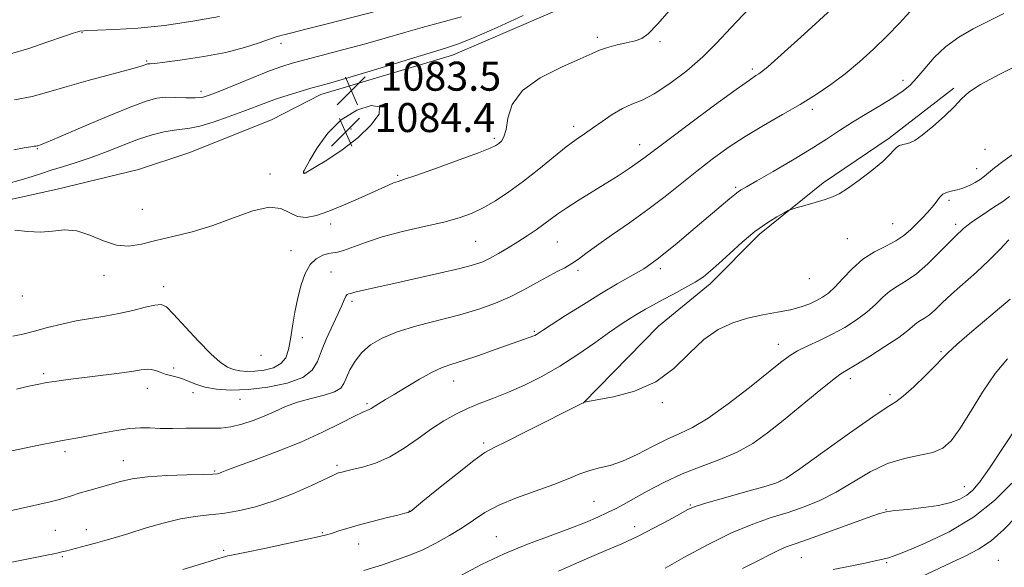
# Model space of a CAD drawing. Extents: x 2194800 to 2197700, y 319800 to 322700.
# Drawn here: x 2195650 to 2195921, y 321811 to 321962 of the extents above; entities that cross this region are included whole.
import ezdxf

# ---------------------------------------------------------------- set-up
doc = ezdxf.new("R2010")
doc.units = 0
doc.header["$MEASUREMENT"] = 0
for name, color, linetype, lineweight in [('DTM HARD BREAKLINE', 7, 'Continuous', 0), ('DTM SPOT ELEVATION', 2, 'Continuous', 13), ('INDEX CONTOUR', 41, 'Continuous', 13), ('INTERMEDIATE CONTOUR', 44, 'Continuous', 0), ('SPOT ELEVATION', 7, 'Continuous', 0)]:
    doc.layers.add(name, color=color, linetype=linetype, lineweight=lineweight)
doc.styles.add('Style-ITALICS', font='ITALICS.shx')

# ---------------------------------------------------------------- blocks, each defined once
blk = doc.blocks.new('SPOT')
at = {"layer": 'SPOT ELEVATION'}
for p, q in [((-3.91, -3.91), (3.82, 3.81)), ((-1.65, 3.77), (1.72, -3.93))]:
    blk.add_line(p, q, dxfattribs=at)

msp = doc.modelspace()

# ---------------------------------------------------------------- linework, layer by layer
at = {"layer": 'DTM HARD BREAKLINE'}
for points in [[(2195539.27, 321898.4, 1082.76), (2195549.43, 321899.93, 1082.77), (2195583.25, 321903.98, 1082.45), (2195629.9, 321908.66, 1082.77), (2195659.47, 321915.23, 1082.41), (2195682.28, 321920.78, 1082.23), (2195696.18, 321925.32, 1082.48), (2195719.01, 321934.42, 1082.69), (2195732.58, 321941.45, 1083.41), (2195768.94, 321952.24, 1083.33), (2195803.19, 321966.97, 1083.01), (2195842.41, 321978.81, 1081.95), (2195878.43, 321992.46, 1080.13), (2195930.54, 322017.39, 1077.29), (2195972.69, 322043.44, 1074.4), (2196010.57, 322069.53, 1071.7), (2196037.4, 322091.06, 1068.46), (2196062.45, 322113.32, 1066.47)], [(2195804.97, 321856.3, 1069.99), (2195825.74, 321877.52, 1070.81), (2195840.05, 321889.17, 1071.56), (2195853.66, 321902.95, 1071.66), (2195871.18, 321917.07, 1072.38), (2195889.41, 321929.41, 1072.31), (2195907.29, 321943.17, 1072.23)]]:
    msp.add_polyline3d(points, dxfattribs=at)
at = {"layer": 'DTM SPOT ELEVATION'}
for p in [(2195666.67, 321958.52, 1089.88), (2195808.91, 321957.21, 1082.37), (2195826.21, 321956.02, 1081.83), (2195721.61, 321955.5, 1087.48), (2195684.58, 321950.69, 1088.17), (2195851.68, 321948.43, 1078.31), (2195893.25, 321945.31, 1074.53), (2195699.52, 321942.26, 1086.5), (2195868.2, 321937.32, 1075.6), (2195740.92, 321931.92, 1084.51), (2195802.37, 321932.68, 1080.45), (2195780.48, 321929.38, 1082.31), (2195654.39, 321926.49, 1085.89), (2195820.58, 321927.61, 1078.62), (2195915.9, 321926.28, 1071.22), (2195913.59, 321920.99, 1070.71), (2195718.59, 321919.52, 1082.54), (2195727.96, 321919.82, 1084.03), (2195753.81, 321919.11, 1082.23), (2195847.04, 321915.79, 1074.23), (2195905.97, 321912.26, 1069.66), (2195683.38, 321909.79, 1083.04), (2195735.3, 321905.72, 1081.48), (2195890.42, 321905.77, 1070.93), (2195907.79, 321905.63, 1068.41), (2195877.91, 321901.63, 1071.02), (2195775.29, 321900.92, 1079.02), (2195797.85, 321900.73, 1077.06), (2195724.41, 321898.35, 1080.82), (2195826.3, 321893.39, 1073.59), (2195672.75, 321891.57, 1081.41), (2195735.43, 321892.44, 1078.92), (2195803.56, 321892.93, 1075.7), (2195867.41, 321890.64, 1071.24), (2195689.26, 321888.43, 1080.49), (2195650.24, 321885.86, 1081.46), (2195741.17, 321884.36, 1077.64), (2195727.48, 321874.34, 1079.25), (2195791.5, 321876.08, 1074.19), (2195858.81, 321872.56, 1068.67), (2195716.07, 321869.52, 1081.76), (2195903.76, 321870.47, 1064.19), (2195692.03, 321866.02, 1078.32), (2195656.11, 321864.47, 1078.3), (2195769.3, 321862.38, 1073.27), (2195878.67, 321863.08, 1065.54), (2195684.69, 321860.41, 1077.37), (2195697.33, 321859.17, 1077.47), (2195889.61, 321858.63, 1064.34), (2195710.29, 321857.37, 1077.32), (2195745.36, 321856.15, 1074.24), (2195826.83, 321856.43, 1069.82), (2195777.57, 321845.3, 1070.29), (2195662.04, 321842.88, 1075.6), (2195678.13, 321840.43, 1074.73), (2195737.09, 321839.18, 1072.28), (2195703.27, 321837.62, 1074.17), (2195859.41, 321834.79, 1064.06), (2195910.15, 321833.26, 1060.76), (2195807.94, 321829.25, 1066.99), (2195834.54, 321828.24, 1064.14), (2195757.05, 321826.59, 1070.05), (2195888.56, 321826.95, 1060.07), (2195659.32, 321821.18, 1072.99), (2195667.93, 321821.4, 1072.63), (2195733.01, 321820.59, 1070.14), (2195819.24, 321822.25, 1064.55), (2195743.03, 321817.47, 1069.32), (2195781.01, 321819.48, 1066.84), (2195705.81, 321815.7, 1070.28), (2195661.32, 321813.95, 1071.8), (2195865.19, 321813.67, 1059.07), (2195888.71, 321812.32, 1057.8), (2195919.5, 321812.95, 1054.78)]:
    msp.add_point(p, dxfattribs=at)
at = {"layer": 'INDEX CONTOUR', "flags": 128}
for points, elevation in [([(2195647.654, 321874.816), (2195650.402, 321875.37), (2195653.608, 321876.181), (2195657.228, 321877.128), (2195661.119, 321878.095), (2195665.115, 321878.968), (2195669.082, 321879.672), (2195673.006, 321880.308), (2195676.9029, 321881.0149), (2195680.724, 321881.8769), (2195684.159, 321882.733), (2195686.829, 321883.364), (2195688.56, 321883.52), (2195689.994, 321882.825), (2195691.976, 321880.873), (2195698.762, 321873.501), (2195702.225, 321869.927), (2195704.8539, 321867.574), (2195706.826, 321866.267), (2195708.513, 321865.588), (2195710.243, 321865.191), (2195712.17, 321865.0171), (2195714.404, 321865.08), (2195716.963, 321865.407), (2195719.504, 321866.081), (2195721.592, 321867.194), (2195722.917, 321868.838), (2195723.679, 321871.076), (2195724.204, 321873.967), (2195724.765, 321877.501), (2195725.431, 321881.402), (2195726.215, 321885.323), (2195727.143, 321888.948), (2195728.274, 321892.069), (2195729.675, 321894.508), (2195731.362, 321896.147), (2195733.126, 321897.109), (2195734.705, 321897.576), (2195735.955, 321897.752), (2195737.2, 321897.917), (2195738.882, 321898.3701), (2195744.89, 321900.656), (2195749.495, 321902.145), (2195755.151, 321903.61), (2195761.139, 321904.99), (2195766.572, 321906.253), (2195770.8131, 321907.41), (2195774.212, 321908.6339), (2195777.366, 321910.14), (2195780.77, 321912.103), (2195784.497, 321914.554), (2195788.516, 321917.489), (2195792.736, 321920.821), (2195796.812, 321924.149), (2195800.342, 321926.994), (2195803.066, 321929.034), (2195805.318, 321930.5829), (2195807.574, 321932.112), (2195810.192, 321933.956), (2195813.032, 321935.888), (2195815.832, 321937.545), (2195818.449, 321938.727), (2195821.226, 321939.888), (2195824.623, 321941.645), (2195828.912, 321944.436), (2195833.607, 321947.9701), (2195838.03, 321951.776), (2195841.803, 321955.573), (2195845.73, 321959.843), (2195850.913, 321965.255)], 1080), ([(2195646.997, 321952.651), (2195652.026, 321954.152), (2195657.262, 321955.925), (2195661.619, 321957.457), (2195664.29, 321958.364), (2195665.5979, 321958.757), (2195666.1439, 321958.875), (2195667.176, 321959.0129), (2195668.31, 321959.085), (2195670.976, 321959.191), (2195675.692, 321959.364), (2195682.072, 321959.736), (2195689.504, 321960.462), (2195697.321, 321961.616), (2195704.626, 321962.935)], 1090), ([(2195694.485, 321810.406), (2195700.304, 321812.138), (2195703.841, 321813.228), (2195706.296, 321814.024), (2195706.961, 321814.177), (2195708.445, 321814.466), (2195711.654, 321815.114), (2195717.055, 321816.248), (2195728.85, 321818.77), (2195732.251, 321819.512), (2195734.137, 321819.964), (2195735.536, 321820.378), (2195737.323, 321820.959), (2195739.75, 321821.724), (2195742.912, 321822.642), (2195746.7601, 321823.662), (2195750.667, 321824.647), (2195753.858, 321825.439), (2195755.769, 321825.924), (2195756.661, 321826.169), (2195757.003, 321826.283), (2195757.313, 321826.461), (2195758.3141, 321827.237), (2195760.78, 321829.227), (2195765.118, 321832.745), (2195770.28, 321836.897), (2195774.85, 321840.481), (2195777.893, 321842.668), (2195780.393, 321844.095), (2195783.812, 321845.77), (2195789.095, 321848.3901), (2195805.002, 321856.406), (2195805.176, 321856.523), (2195805.341, 321856.571), (2195806.279, 321856.74), (2195808.791, 321857.1761), (2195813.356, 321858.049), (2195819.145, 321859.629), (2195825.001, 321862.21), (2195830.026, 321865.9), (2195834.336, 321870.054), (2195838.306, 321873.84), (2195842.252, 321876.611), (2195846.263, 321878.476), (2195850.371, 321879.729), (2195854.555, 321880.64), (2195858.586, 321881.378), (2195862.18, 321882.086), (2195865.124, 321882.874), (2195867.489, 321883.728), (2195869.417, 321884.598), (2195871.068, 321885.493), (2195872.671, 321886.642), (2195874.474, 321888.332), (2195876.673, 321890.718), (2195879.264, 321893.433), (2195882.191, 321895.983), (2195885.355, 321897.995), (2195888.487, 321899.5989), (2195891.274, 321901.049), (2195893.494, 321902.55), (2195895.291, 321904.117), (2195898.491, 321907.314), (2195900.006, 321908.878), (2195901.317, 321910.378), (2195902.3569, 321911.772), (2195903.274, 321912.979), (2195904.271, 321913.908), (2195905.495, 321914.509), (2195906.862, 321914.884), (2195908.232, 321915.176), (2195909.5019, 321915.509), (2195910.707, 321915.937), (2195911.921, 321916.492), (2195913.194, 321917.197), (2195914.487, 321918.026), (2195915.739, 321918.939), (2195918.514, 321921.195), (2195920.783, 321922.922), (2195924.0221, 321925.254)], 1070), ([(2195848.917, 321810.685), (2195853.347, 321812.915), (2195856.558, 321814.581), (2195858.956, 321815.775), (2195861.014, 321816.64), (2195863.477, 321817.517), (2195867.157, 321818.7981), (2195872.488, 321820.715), (2195883.396, 321824.698), (2195886.515, 321825.794), (2195888.6, 321826.335), (2195890.971, 321826.65), (2195894.58, 321827.014), (2195898.911, 321827.497), (2195903.081, 321828.119), (2195906.395, 321828.895), (2195908.907, 321829.835), (2195910.859, 321830.946), (2195912.543, 321832.347), (2195914.456, 321834.604), (2195917.147, 321838.393), (2195920.912, 321844.027), (2195925.046, 321850.356)], 1060)]:
    msp.add_lwpolyline(points, dxfattribs=dict(at, elevation=elevation))
at = {"layer": 'INTERMEDIATE CONTOUR', "flags": 128}
for points, elevation in [([(2195647.372, 321843.175), (2195654.784, 321844.695), (2195659.479, 321845.672), (2195661.321, 321846.016), (2195665.567, 321846.705), (2195668.514, 321847.248), (2195672.217, 321848.003), (2195676.213, 321848.786), (2195679.8879, 321849.354), (2195682.831, 321849.538), (2195685.419, 321849.467), (2195688.23, 321849.346), (2195691.666, 321849.33), (2195695.43, 321849.382), (2195699.047, 321849.415), (2195702.174, 321849.39), (2195704.984, 321849.444), (2195707.78, 321849.759), (2195710.784, 321850.466), (2195713.908, 321851.496), (2195716.984, 321852.727), (2195719.915, 321854.045), (2195722.893, 321855.349), (2195726.182, 321856.546), (2195729.893, 321857.574), (2195733.519, 321858.498), (2195736.403, 321859.417), (2195738.095, 321860.438), (2195738.984, 321861.7029), (2195739.669, 321863.365), (2195740.652, 321865.505), (2195742.061, 321867.905), (2195743.928, 321870.277), (2195746.328, 321872.393), (2195749.4959, 321874.268), (2195753.7069, 321875.979), (2195759.075, 321877.595), (2195770.955, 321880.702), (2195776.199, 321882.265), (2195780.796, 321883.895), (2195784.892, 321885.643), (2195788.607, 321887.523), (2195791.963, 321889.398), (2195794.957, 321891.09), (2195797.592, 321892.48), (2195799.889, 321893.663), (2195801.875, 321894.786), (2195803.667, 321896.016), (2195805.7431, 321897.582), (2195808.67, 321899.731), (2195812.819, 321902.619), (2195817.758, 321906.04), (2195822.858, 321909.698), (2195827.622, 321913.341), (2195836.35, 321920.326), (2195840.617, 321923.617), (2195845.024, 321926.791), (2195849.7239, 321929.886), (2195854.788, 321932.925), (2195859.951, 321935.883), (2195864.864, 321938.719), (2195869.276, 321941.432), (2195873.324, 321944.171), (2195877.243, 321947.123), (2195881.204, 321950.418), (2195885.121, 321953.957), (2195888.845, 321957.582), (2195892.23, 321961.111), (2195895.151, 321964.251)], 1076), ([(2195648.118, 321939.976), (2195652.984, 321940.891), (2195657.569, 321942.149), (2195662.577, 321943.653), (2195668.415, 321945.286), (2195679.119, 321948.134), (2195682.095, 321948.974), (2195683.579, 321949.4479), (2195684.569, 321949.823), (2195684.816, 321949.884), (2195685.054, 321949.899), (2195685.484, 321949.907), (2195686.739, 321950.013), (2195689.559, 321950.333), (2195694.373, 321950.961), (2195700.362, 321951.877), (2195706.396, 321953.038), (2195711.527, 321954.366), (2195715.549, 321955.663), (2195718.437, 321956.696), (2195720.239, 321957.304), (2195721.285, 321957.597), (2195721.974, 321957.756), (2195722.802, 321957.9661), (2195724.639, 321958.452), (2195728.449, 321959.441), (2195734.702, 321961.042), (2195747.955, 321964.407)], 1088), ([(2195648.181, 321903.9731), (2195651.767, 321903.642), (2195655.236, 321903.4779), (2195658.569, 321903.756), (2195661.874, 321904.061), (2195665.291, 321903.806), (2195668.905, 321902.627), (2195672.594, 321901.064), (2195676.181, 321899.878), (2195679.581, 321899.646), (2195683.08, 321900.192), (2195687.052, 321901.152), (2195691.769, 321902.2491), (2195697.09, 321903.567), (2195702.767, 321905.279), (2195708.512, 321907.403), (2195713.867, 321909.3459), (2195718.331, 321910.361), (2195721.582, 321909.974), (2195724.01, 321908.803), (2195726.18, 321907.74), (2195728.587, 321907.495), (2195731.433, 321908.067), (2195734.844, 321909.271), (2195738.831, 321910.907), (2195742.937, 321912.693), (2195746.586, 321914.33), (2195751.297, 321916.46), (2195752.698, 321917.048), (2195753.898, 321917.472), (2195755.717, 321918.066), (2195759.094, 321919.216), (2195764.5301, 321921.139), (2195770.774, 321923.396), (2195776.136, 321925.381), (2195779.361, 321926.646), (2195780.913, 321927.371), (2195781.6899, 321927.897), (2195782.42, 321928.565), (2195783.144, 321929.735), (2195783.733, 321931.769), (2195784.237, 321934.876), (2195785.417, 321938.652), (2195788.215, 321942.54), (2195793.143, 321946.055), (2195799.005, 321948.997), (2195804.173, 321951.238), (2195807.475, 321952.718), (2195809.538, 321953.6561), (2195811.443, 321954.339), (2195813.985, 321955.0001), (2195816.824, 321955.65), (2195819.335, 321956.244), (2195821.146, 321956.871), (2195822.898, 321958.152), (2195825.483, 321960.839), (2195829.441, 321965.315)], 1082), ([(2195648.619, 321860.143), (2195651.607, 321860.874), (2195654.319, 321861.473), (2195656.956, 321861.973), (2195659.733, 321862.411), (2195662.924, 321862.844), (2195676.324, 321864.508), (2195680.376, 321865.051), (2195683.037, 321865.454), (2195684.651, 321865.658), (2195685.806, 321865.612), (2195686.988, 321865.295), (2195688.276, 321864.821), (2195689.645, 321864.338), (2195691.08, 321863.948), (2195692.596, 321863.565), (2195694.217, 321863.057), (2195695.992, 321862.341), (2195698.071, 321861.52), (2195700.63, 321860.744), (2195703.83, 321860.16), (2195707.764, 321859.886), (2195712.5101, 321860.034), (2195717.971, 321860.6909), (2195723.347, 321861.829), (2195727.663, 321863.395), (2195730.25, 321865.356), (2195731.663, 321867.764), (2195732.765, 321870.693), (2195734.212, 321874.124), (2195737.322, 321880.819), (2195738.356, 321883.209), (2195739.025, 321884.844), (2195739.492, 321885.835), (2195739.894, 321886.312), (2195740.286, 321886.472), (2195740.699, 321886.528), (2195741.196, 321886.658), (2195741.965, 321886.894), (2195743.223, 321887.2311), (2195745.213, 321887.684), (2195752.779, 321889.315), (2195758.804, 321890.646), (2195765.304, 321892.117), (2195770.949, 321893.448), (2195774.7751, 321894.447), (2195777.286, 321895.296), (2195779.352, 321896.267), (2195781.6711, 321897.565), (2195784.252, 321899.122), (2195786.9289, 321900.803), (2195789.55, 321902.487), (2195792.001, 321904.115), (2195794.182, 321905.642), (2195798.027, 321908.5161), (2195800.45, 321910.191), (2195803.633, 321912.208), (2195811.096, 321916.782), (2195814.618, 321919.015), (2195817.691, 321921.038), (2195820.1669, 321922.7391), (2195822.112, 321924.156), (2195828.313, 321928.851), (2195834.352, 321933.357), (2195841.249, 321938.46), (2195847.199, 321942.8169), (2195850.847, 321945.423), (2195852.634, 321946.63), (2195853.449, 321947.1269), (2195854.21, 321947.644), (2195855.934, 321949.086), (2195859.666, 321952.397), (2195865.955, 321958.08), (2195873.38, 321964.866)], 1078), ([(2195642.342, 321825.61), (2195649.709, 321827.2869), (2195657.967, 321829.129), (2195660.095, 321829.649), (2195661.932, 321830.18), (2195663.813, 321830.772), (2195665.968, 321831.438), (2195668.553, 321832.182), (2195677.294, 321834.656), (2195680.591, 321835.4091), (2195684.775, 321835.995), (2195690.077, 321836.357), (2195695.589, 321836.549), (2195700.12, 321836.6539), (2195702.8, 321836.743), (2195704.054, 321836.8521), (2195704.632, 321837.005), (2195705.275, 321837.26), (2195706.7, 321837.812), (2195709.619, 321838.888), (2195714.47, 321840.644), (2195720.598, 321842.939), (2195727.073, 321845.564), (2195733.063, 321848.283), (2195738.12, 321850.774), (2195741.894, 321852.689), (2195744.179, 321853.794), (2195745.964, 321854.565), (2195746.456, 321854.841), (2195747.764, 321855.6849), (2195750.44, 321857.269), (2195752.842, 321858.7179), (2195756.136, 321860.738), (2195759.831, 321862.95), (2195763.291, 321864.862), (2195766.103, 321866.136), (2195768.755, 321867.0569), (2195771.96, 321868.0661), (2195776.162, 321869.472), (2195780.728, 321871.058), (2195790.385, 321874.46), (2195791.122, 321874.749), (2195791.665, 321874.9971), (2195792.114, 321875.247), (2195792.651, 321875.593), (2195793.803, 321876.353), (2195796.18, 321877.9), (2195800.145, 321880.445), (2195805.067, 321883.553), (2195810.065, 321886.625), (2195814.391, 321889.1719), (2195820.289, 321892.505), (2195821.7731, 321893.39), (2195822.618, 321893.957), (2195824.061, 321895.0051), (2195825.416, 321896.021), (2195827.643, 321897.786), (2195830.912, 321900.473), (2195834.729, 321903.659), (2195845.495, 321912.728), (2195847.259, 321914.239), (2195847.835, 321914.6679), (2195848.602, 321915.1471), (2195850.097, 321916.008), (2195852.913, 321917.616), (2195857.372, 321920.181), (2195862.707, 321923.299), (2195867.88, 321926.409), (2195872.123, 321929.0891), (2195875.7499, 321931.46), (2195879.346, 321933.777), (2195883.307, 321936.214), (2195887.281, 321938.611), (2195890.722, 321940.724), (2195893.262, 321942.425), (2195895.216, 321944.038), (2195897.073, 321946.002), (2195899.248, 321948.615), (2195901.868, 321951.611), (2195904.985, 321954.584), (2195908.613, 321957.215), (2195912.619, 321959.536), (2195916.83, 321961.669), (2195921.0881, 321963.731)], 1074), ([(2195645.952, 321916.78), (2195649.893, 321917.872), (2195652.955, 321918.825), (2195655.513, 321919.678), (2195658.1531, 321920.5359), (2195661.343, 321921.496), (2195665.073, 321922.639), (2195669.214, 321924.039), (2195673.616, 321925.716), (2195678.056, 321927.476), (2195682.2891, 321929.068), (2195686.101, 321930.292), (2195689.4, 321931.135), (2195692.1219, 321931.634), (2195694.316, 321931.872), (2195696.472, 321932.117), (2195699.194, 321932.686), (2195702.871, 321933.792), (2195707.05, 321935.24), (2195711.066, 321936.729), (2195717.395, 321939.159), (2195720.364, 321940.224), (2195723.627, 321941.284), (2195726.93, 321942.283), (2195729.885, 321943.134), (2195732.373, 321943.827), (2195735.347, 321944.671), (2195740.0299, 321946.051), (2195747.115, 321948.185), (2195766.986, 321954.18), (2195770.613, 321955.411), (2195774.948, 321957.175), (2195781.236, 321959.952), (2195788.395, 321963.203)], 1084), ([(2195647.87, 321926.189), (2195650.753, 321926.717), (2195652.553, 321927.024), (2195653.505, 321927.149), (2195653.978, 321927.192), (2195654.292, 321927.241), (2195654.553, 321927.306), (2195654.817, 321927.385), (2195655.293, 321927.544), (2195656.799, 321928.147), (2195660.309, 321929.628), (2195666.327, 321932.21), (2195673.49, 321935.265), (2195679.9681, 321937.954), (2195684.407, 321939.6311), (2195687.348, 321940.426), (2195689.81, 321940.6619), (2195692.566, 321940.635), (2195695.416, 321940.523), (2195697.917, 321940.476), (2195699.841, 321940.649), (2195701.821, 321941.213), (2195704.7039, 321942.344), (2195713.973, 321946.129), (2195718.484, 321947.928), (2195721.812, 321949.165), (2195724.685, 321950.071), (2195728.197, 321951.0219), (2195738.961, 321953.828), (2195744.897, 321955.423), (2195750.312, 321956.949), (2195755.393, 321958.4159), (2195760.527, 321959.869), (2195765.972, 321961.349), (2195771.463, 321962.871)], 1086), ([(2195640.818, 321811.156), (2195656.538, 321814.291), (2195659.361, 321814.875), (2195661.18, 321815.28), (2195662.481, 321815.604), (2195663.828, 321815.959), (2195667.911, 321817.014), (2195670.389, 321817.674), (2195672.991, 321818.401), (2195675.962, 321819.273), (2195679.631, 321820.392), (2195684.173, 321821.789), (2195689.125, 321823.223), (2195693.869, 321824.383), (2195697.966, 321825.062), (2195701.697, 321825.46), (2195705.524, 321825.88), (2195709.817, 321826.588), (2195714.581, 321827.708), (2195719.73, 321829.323), (2195725.074, 321831.426), (2195730.016, 321833.623), (2195736.128, 321836.483), (2195737.229, 321836.956), (2195737.793, 321837.142), (2195738.404, 321837.303), (2195739.451, 321837.555), (2195741.274, 321837.978), (2195744.098, 321838.67), (2195747.667, 321839.7861), (2195751.61, 321841.497), (2195755.598, 321843.877), (2195759.481, 321846.5991), (2195763.156, 321849.239), (2195766.563, 321851.465), (2195769.823, 321853.302), (2195773.1, 321854.866), (2195776.549, 321856.283), (2195780.267, 321857.717), (2195784.3429, 321859.342), (2195788.826, 321861.307), (2195793.615, 321863.674), (2195798.576, 321866.479), (2195803.541, 321869.683), (2195808.213, 321872.945), (2195812.268, 321875.848), (2195815.478, 321878.079), (2195818.02, 321879.748), (2195820.172, 321881.068), (2195822.205, 321882.2411), (2195824.364, 321883.426), (2195826.888, 321884.768), (2195829.903, 321886.358), (2195833.063, 321888.064), (2195835.91, 321889.701), (2195838.15, 321891.176), (2195840.149, 321892.762), (2195842.444, 321894.827), (2195845.416, 321897.593), (2195848.849, 321900.696), (2195852.379, 321903.6279), (2195855.657, 321905.972), (2195858.417, 321907.678), (2195860.408, 321908.79), (2195861.55, 321909.392), (2195862.426, 321909.7421), (2195863.788, 321910.1411), (2195866.143, 321910.808), (2195869.027, 321911.641), (2195871.733, 321912.458), (2195873.784, 321913.172), (2195875.625, 321914.073), (2195877.931, 321915.548), (2195881.128, 321917.824), (2195884.6511, 321920.492), (2195887.686, 321922.985), (2195889.635, 321924.853), (2195890.756, 321926.116), (2195891.52, 321926.916), (2195892.315, 321927.386), (2195893.19, 321927.654), (2195894.112, 321927.84), (2195895.108, 321928.106), (2195896.462, 321928.772), (2195898.52, 321930.197), (2195901.447, 321932.574), (2195904.68, 321935.431), (2195907.472, 321938.131), (2195909.407, 321940.232), (2195911.377, 321942.075), (2195914.604, 321944.197), (2195919.925, 321947.01), (2195926.648, 321950.426)], 1072), ([(2195730.902, 321921.324), (2195734.234, 321923.354), (2195738.453, 321926.147), (2195742.772, 321929.455), (2195746.418, 321932.957), (2195748.672, 321936.044), (2195748.83, 321938.034), (2195746.504, 321938.388), (2195742.574, 321937.146), (2195738.238, 321934.487), (2195734.5, 321930.724), (2195731.601, 321926.684), (2195729.591, 321923.325), (2195727.975, 321920.497), (2195727.832, 321920.211), (2195727.786, 321920.056), (2195727.777, 321919.934), (2195727.795, 321919.837), (2195727.83, 321919.7569), (2195727.874, 321919.696), (2195727.921, 321919.6579), (2195727.966, 321919.643), (2195728.017, 321919.65), (2195728.084, 321919.6739), (2195728.265, 321919.767), (2195729.021, 321920.207), (2195730.902, 321921.324)], 1084), ([(2195744.464, 321810.115), (2195749.585, 321811.7549), (2195753.782, 321813.138), (2195757.325, 321814.428), (2195760.726, 321815.886), (2195764.365, 321817.699), (2195768.0799, 321819.771), (2195771.571, 321821.934), (2195774.691, 321824.052), (2195777.881, 321826.114), (2195781.735, 321828.143), (2195786.61, 321830.145), (2195796.896, 321833.861), (2195800.888, 321835.449), (2195804.083, 321836.77), (2195806.848, 321837.757), (2195809.536, 321838.425), (2195812.437, 321839.118), (2195815.828, 321840.259), (2195819.852, 321842.115), (2195824.134, 321844.321), (2195828.168, 321846.355), (2195831.659, 321847.915), (2195835.163, 321849.577), (2195839.449, 321852.14), (2195844.962, 321856.087), (2195850.856, 321860.647), (2195859.456, 321867.538), (2195861.89, 321869.339), (2195864.159, 321870.695), (2195866.967, 321872.073), (2195870.2461, 321873.596), (2195873.736, 321875.3), (2195877.192, 321877.2029), (2195880.427, 321879.255), (2195883.269, 321881.385), (2195885.616, 321883.511), (2195887.649, 321885.499), (2195889.616, 321887.201), (2195891.741, 321888.573), (2195894.149, 321889.998), (2195896.9359, 321891.961), (2195900.102, 321894.748), (2195903.25, 321897.847), (2195905.885, 321900.545), (2195907.643, 321902.31), (2195909.923, 321904.492), (2195910.819, 321905.247), (2195912.455, 321906.437), (2195915.057, 321908.185), (2195918.07, 321910.17), (2195920.747, 321911.96), (2195922.603, 321913.278)], 1068), ([(2195771.433, 321808.86), (2195776.941, 321811.78), (2195783.214, 321814.784), (2195789.675, 321817.45), (2195795.851, 321819.739), (2195801.293, 321821.709), (2195805.664, 321823.41), (2195809.069, 321824.869), (2195811.724, 321826.107), (2195813.902, 321827.187), (2195816.101, 321828.359), (2195818.877, 321829.913), (2195822.638, 321832.032), (2195827.211, 321834.456), (2195832.28, 321836.81), (2195837.532, 321838.836), (2195842.691, 321840.716), (2195847.487, 321842.745), (2195851.765, 321845.177), (2195855.839, 321848.096), (2195860.136, 321851.548), (2195869.536, 321859.269), (2195873.321, 321862.314), (2195875.792, 321864.169), (2195877.725, 321865.417), (2195880.204, 321866.89), (2195883.953, 321869.1771), (2195888.262, 321871.9), (2195892.064, 321874.438), (2195894.559, 321876.305), (2195897.041, 321878.418), (2195898.05, 321879.07), (2195899.194, 321879.747), (2195900.5179, 321880.679), (2195902.0919, 321882.063), (2195904.077, 321883.95), (2195906.657, 321886.359), (2195913.491, 321892.451), (2195916.952, 321895.672), (2195919.9289, 321898.688), (2195922.402, 321901.334)], 1066), ([(2195798.147, 321809.934), (2195802.318, 321811.775), (2195806.76, 321813.717), (2195811.22, 321815.6179), (2195815.673, 321817.545), (2195820.153, 321819.617), (2195824.606, 321821.875), (2195828.646, 321824.055), (2195831.799, 321825.814), (2195833.889, 321826.948), (2195835.907, 321827.789), (2195839.144, 321828.807), (2195844.384, 321830.317), (2195850.416, 321832.015), (2195855.5251, 321833.442), (2195858.612, 321834.389), (2195861.026, 321835.638), (2195864.733, 321838.222), (2195871.018, 321842.737), (2195878.45, 321848.041), (2195884.919, 321852.554), (2195888.904, 321855.167), (2195891.231, 321856.648), (2195893.314, 321858.233), (2195896.193, 321860.815), (2195899.422, 321863.903), (2195902.182, 321866.662), (2195903.972, 321868.547), (2195905.568, 321870.18), (2195908.063, 321872.474), (2195912.214, 321876.063), (2195917.435, 321880.47), (2195922.803, 321884.938)], 1064), ([(2195827.612, 321810.797), (2195832.758, 321813.696), (2195839.258, 321817.212), (2195845.915, 321820.508), (2195851.777, 321822.953), (2195856.884, 321824.72), (2195861.52, 321826.186), (2195865.947, 321827.698), (2195870.323, 321829.479), (2195874.778, 321831.718), (2195884.16, 321837.3151), (2195888.939, 321839.644), (2195893.616, 321841.071), (2195897.911, 321841.92), (2195901.503, 321842.695), (2195904.222, 321843.887), (2195906.491, 321845.922), (2195908.884, 321849.211), (2195911.831, 321853.934), (2195915.189, 321859.34), (2195918.675, 321864.446), (2195922.109, 321868.542)], 1062), ([(2195873.967, 321810.399), (2195878.703, 321811.373), (2195882.773, 321812.184), (2195885.561, 321812.782), (2195887.274, 321813.19), (2195889.215, 321813.666), (2195890.786, 321814.182), (2195893.966, 321815.406), (2195899.325, 321817.65), (2195905.989, 321820.852), (2195912.726, 321824.857), (2195918.525, 321829.459), (2195923.264, 321834.249)], 1058), ([(2195898.423, 321808.508), (2195906.585, 321812.332), (2195910.43, 321814.101), (2195914.0609, 321815.992), (2195917.58, 321818.368), (2195921.067, 321821.464), (2195924.497, 321824.987)], 1056)]:
    msp.add_lwpolyline(points, dxfattribs=dict(at, elevation=elevation))

# ---------------------------------------------------------------- block references
at = {"layer": 'SPOT ELEVATION'}
for p in [(2195741.048, 321942.479, 1083.53), (2195739.419, 321931.072, 1084.429)]:
    msp.add_blockref('SPOT', p, dxfattribs=at)

# ---------------------------------------------------------------- texts
at = {"layer": 'SPOT ELEVATION', "style": 'Style-ITALICS'}
for s, p in [('1083.5', (2195749.048, 321942.479, 1083.53)), ('1084.4', (2195747.419, 321931.072, 1084.429))]:
    msp.add_text(s, height=8, dxfattribs=at).set_placement(p)

doc.saveas('drawing.dxf')
